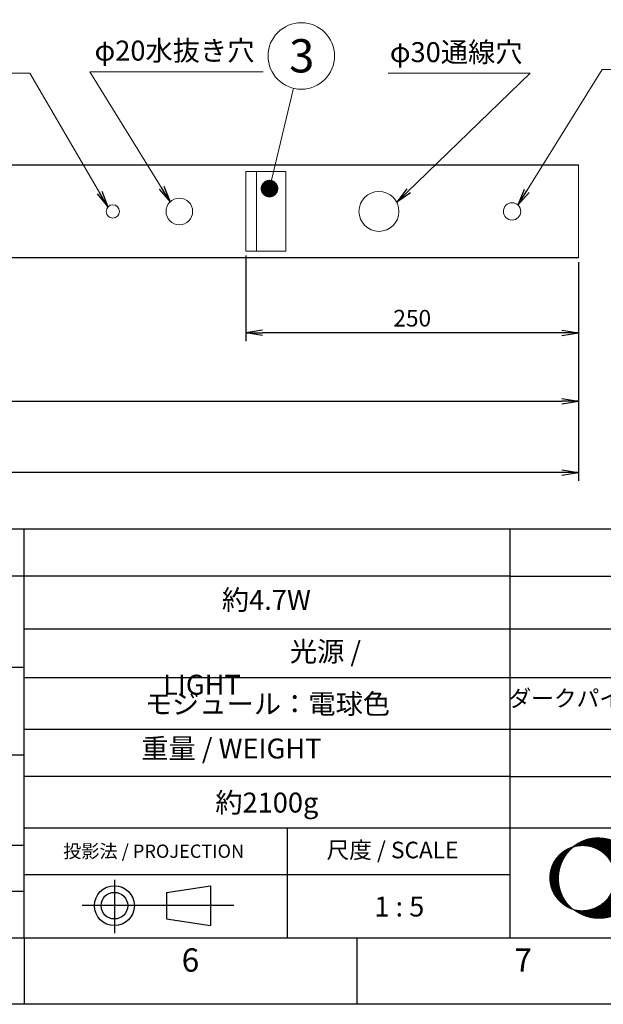
# Model space of a CAD drawing. Extents: x 18 to 854, y 7 to 304.
# Drawn here: x 694 to 781, y 7 to 155 of the extents above; entities that cross this region are included whole.
import ezdxf

# ---------------------------------------------------------------- set-up
doc = ezdxf.new("R2010")
doc.units = 0
doc.layers.get('0').update_dxf_attribs({"linetype": 'CONTINUOUS'})
doc.layers.get('DEFPOINTS').update_dxf_attribs({"linetype": 'CONTINUOUS'})
for name, color, linetype in [('1', 7, 'CONTINUOUS'), ('997-図枠_文字', 7, 'CONTINUOUS'), ('998-図枠', 7, 'CONTINUOUS'), ('999-OFF', 7, 'CONTINUOUS'), ('THO-49_AD本体_150806', 7, 'CONTINUOUS')]:
    doc.layers.add(name, color=color, linetype=linetype)
doc.styles.add('SLDTEXTSTYLE0', font='TXT', dxfattribs={"width": 0.75, "bigfont": 'bigfont'})
doc.styles.get("Standard").update_dxf_attribs({"font": 'msgothic.ttc'})
doc.styles.add('ＭＳ_Ｐゴシック', font='msgothic.ttc', dxfattribs={"bigfont": 'ＭＳ Ｐゴシック'})
doc.dimstyles.new('ISO-2', dxfattribs={"dimtxt": 2.5, "dimasz": 2.5, "dimexe": 1.25, "dimexo": 0.625, "dimtad": 1, "dimdec": 1, "dimdsep": 46, "dimtxsty": 'STANDARD', "dimblk": 'OPEN', "dimcen": 2.5, "dimadec": 0, "dimazin": 0, "dimtfac": 1, "dimtmove": 0, "dimatfit": 3, "dimldrblk": 'OPEN', "dimfxl": 1, "dimarcsym": 0})
doc.dimstyles.new('ISO-25', dxfattribs={"dimtxt": 2.5, "dimasz": 2.5, "dimexe": 1.25, "dimexo": 0.625, "dimtad": 1, "dimdsep": 46, "dimtxsty": 'STANDARD', "dimcen": 2.5, "dimadec": 0, "dimazin": 0, "dimtfac": 1, "dimtmove": 0, "dimatfit": 3, "dimfxl": 1, "dimarcsym": 0})
pattern_1 = [(45, (436.222919, 7.6797907), (-0.00438489068, 0.00438489068), [])]

# ---------------------------------------------------------------- blocks, each defined once
blk = doc.blocks.new('_OPEN')
at = {"color": 0, "linetype": 'ByBlock'}
for p, q in [((-1, 0.166667), (0, 0)), ((-1, -0.166667), (0, 0)), ((0, 0), (-1, 0))]:
    blk.add_line(p, q, dxfattribs=at)
blk = doc.blocks.new('*D187')
at = {"color": 0, "linetype": 'Continuous', "lineweight": -2}
for p, q in [((577.45, 119.23), (577.45, 85.8)), ((777.75, 118.06), (777.75, 85.8)), ((775.25, 87.05), (579.95, 87.05))]:
    blk.add_line(p, q, dxfattribs=at)
at = {"layer": 'DEFPOINTS', "color": 0}
for p in [(577.45, 119.86), (777.75, 118.68), (577.45, 87.05)]:
    blk.add_point(p, dxfattribs=at)
at = {"color": 0, "lineweight": -2, "xscale": 2.5, "yscale": 2.5, "zscale": 2.5}
for p, rotation in [((577.45, 87.05), 180), ((777.75, 87.05), 360)]:
    blk.add_blockref('_OPEN', p, dxfattribs=dict(at, rotation=rotation))
at = {"color": 0, "linetype": 'Continuous', "lineweight": 9, "insert": (677.6, 88.93), "char_height": 2.5, "attachment_point": 5}
blk.add_mtext('1002', dxfattribs=at)
blk = doc.blocks.new('*D188')
at = {"color": 0, "linetype": 'Continuous', "lineweight": -2}
for p, q in [((727.75, 119.68), (727.75, 106.8)), ((777.75, 118.68), (777.75, 106.8)), ((775.25, 108.05), (730.25, 108.05))]:
    blk.add_line(p, q, dxfattribs=at)
at = {"layer": 'DEFPOINTS', "color": 0}
for p in [(727.75, 120.31), (777.75, 119.31), (727.75, 108.05)]:
    blk.add_point(p, dxfattribs=at)
at = {"color": 0, "lineweight": -2, "xscale": 2.5, "yscale": 2.5, "zscale": 2.5, "rotation": 180}
blk.add_blockref('_OPEN', (727.75, 108.05), dxfattribs=at)
at = {"color": 0, "lineweight": -2, "xscale": 2.5, "yscale": 2.5, "zscale": 2.5}
blk.add_blockref('_OPEN', (777.75, 108.05), dxfattribs=at)
at = {"color": 0, "linetype": 'Continuous', "lineweight": 9, "insert": (752.75, 109.93), "char_height": 2.5, "attachment_point": 5}
blk.add_mtext('250', dxfattribs=at)
blk = doc.blocks.new('*D199')
at = {"color": 0, "linetype": 'Continuous', "lineweight": -2}
for p, q in [((592.55, 118.58), (592.55, 96.53)), ((777.75, 118.68), (777.75, 96.53)), ((595.05, 97.78), (775.25, 97.78))]:
    blk.add_line(p, q, dxfattribs=at)
at = {"layer": 'DEFPOINTS', "color": 0}
for p in [(592.55, 119.21), (777.75, 119.31), (777.75, 97.78)]:
    blk.add_point(p, dxfattribs=at)
at = {"color": 0, "lineweight": -2, "xscale": 2.5, "yscale": 2.5, "zscale": 2.5, "rotation": 180}
blk.add_blockref('_OPEN', (592.55, 97.78), dxfattribs=at)
at = {"color": 0, "lineweight": -2, "xscale": 2.5, "yscale": 2.5, "zscale": 2.5}
blk.add_blockref('_OPEN', (777.75, 97.78), dxfattribs=at)
at = {"color": 0, "linetype": 'Continuous', "lineweight": 9, "insert": (685.15, 99.66), "char_height": 2.5, "attachment_point": 5}
blk.add_mtext('926', dxfattribs=at)

msp = doc.modelspace()

# ---------------------------------------------------------------- hatches: boundary and pattern name
at = {"layer": '997-図枠_文字', "linetype": 'Continuous'}
h = msp.add_hatch(dxfattribs=at)
h.set_pattern_fill('ANSI31', scale=0.001953, style=0)
h.set_pattern_definition(pattern_1)
edge = h.paths.add_edge_path(flags=0)
edge.add_spline(control_points=[(776.98, 21.35), (778.02, 20.52), (779.34, 20.02), (780.77, 20.02), (784.11, 20.02), (786.81, 22.72), (786.81, 26.06), (786.81, 29.39), (784.11, 32.1), (780.77, 32.1)], knot_values=[5, 5, 5, 5, 6, 6, 6, 7, 7, 7, 8, 8, 8, 8], weights=[1, 1, 1, 1, 1, 1, 1, 1, 1, 1], degree=3, periodic=0)
edge.add_spline(control_points=[(780.77, 32.1), (779.34, 32.1), (778.02, 31.6), (776.98, 30.77)], knot_values=[0, 0, 0, 0, 1, 1, 1, 1], weights=[1, 1, 1, 1], degree=3, periodic=0)
edge.add_spline(control_points=[(776.98, 30.77), (777.41, 30.89), (777.86, 30.95), (778.32, 30.95), (781.03, 30.95), (783.22, 28.76), (783.22, 26.06), (783.22, 23.35), (781.03, 21.16), (778.32, 21.16), (777.86, 21.16), (777.41, 21.23), (776.98, 21.35)], knot_values=[1, 1, 1, 1, 2, 2, 2, 3, 3, 3, 4, 4, 4, 5, 5, 5, 5], weights=[1, 1, 1, 1, 1, 1, 1, 1, 1, 1, 1, 1, 1], degree=3, periodic=0)
h = msp.add_hatch(dxfattribs=at)
h.set_pattern_fill('ANSI31', scale=0.001953, style=0)
h.set_pattern_definition(pattern_1)
edge = h.paths.add_edge_path(flags=0)
edge.add_spline(control_points=[(776.98, 21.35), (775.61, 22.46), (774.73, 24.15), (774.73, 26.06)], knot_values=[3, 3, 3, 3, 4, 4, 4, 4], weights=[1, 1, 1, 1], degree=3, periodic=0)
edge.add_spline(control_points=[(774.73, 26.06), (774.73, 27.96), (775.61, 29.66), (776.98, 30.77)], knot_values=[0, 0, 0, 0, 1, 1, 1, 1], weights=[1, 1, 1, 1], degree=3, periodic=0)
edge.add_spline(control_points=[(776.98, 30.77), (774.93, 30.18), (773.43, 28.3), (773.43, 26.06), (773.43, 23.82), (774.93, 21.93), (776.98, 21.35)], knot_values=[1, 1, 1, 1, 2, 2, 2, 3, 3, 3, 3], weights=[1, 1, 1, 1, 1, 1, 1], degree=3, periodic=0)

# ---------------------------------------------------------------- linework, layer by layer
at = {"color": 7, "linetype": 'Continuous', "lineweight": 15}
for p, q in [((592.55, 133.31), (777.75, 133.31)), ((592.55, 133.25), (777.75, 133.25)), ((777.75, 133.31), (777.75, 133.25)), ((777.75, 133.25), (777.75, 119.37)), ((727.75, 120.31), (727.75, 132.31)), ((727.75, 132.31), (733.75, 132.31)), ((727.75, 120.31), (727.75, 132.31)), ((727.75, 132.31), (729.35, 132.31)), ((729.35, 120.31), (729.35, 132.31)), ((733.75, 120.31), (733.75, 132.31)), ((727.75, 120.31), (733.75, 120.31)), ((727.75, 120.31), (729.35, 120.31)), ((592.55, 119.37), (777.75, 119.37)), ((592.55, 119.31), (777.75, 119.31)), ((777.75, 119.37), (777.75, 119.31))]:
    msp.add_line(p, q, dxfattribs=at)
at = {"color": 7}
for p, q in [((694.43, 63.53), (844.43, 63.53)), ((694.43, 56.22), (844.43, 56.22)), ((694.43, 48.46), (844.43, 48.46))]:
    msp.add_line(p, q, dxfattribs=at)
at = {"color": 0, "linetype": 'ByBlock', "const_width": 1.32}
msp.add_lwpolyline([(730.7, 129.46, 1), (731.9, 130.02, 1)], format="xyb", close=True, dxfattribs=at)
at = {"color": 7, "linetype": 'Continuous', "lineweight": 15}
for centre, radius in [((747.75, 126.31), 3), ((717.75, 126.31), 2), ((767.75, 126.31), 1.3), ((707.75, 126.31), 1)]:
    msp.add_circle(centre, radius, dxfattribs=at)
at = {"layer": '1', "color": 0, "lineweight": 9}
msp.add_circle((736.08, 149.69), 5, dxfattribs=at)
at = {"layer": '997-図枠_文字', "color": 7, "linetype": 'Continuous'}
for p, q in [((707.99, 25.79), (707.99, 17.79)), ((715.81, 23.92), (722.42, 24.92)), ((715.81, 23.92), (715.81, 19.92)), ((722.42, 24.92), (722.42, 18.92)), ((725.93, 21.92), (703.15, 21.92)), ((715.81, 19.92), (722.42, 18.92))]:
    msp.add_line(p, q, dxfattribs=at)
for radius in [3, 2]:
    msp.add_circle((707.99, 21.92), radius, dxfattribs=at)
msp.add_open_spline([(780.77, 32.1), (779.34, 32.1), (778.02, 31.6), (776.98, 30.77)], degree=3, dxfattribs=at)
at = {"layer": '998-図枠', "color": 7}
for p, q in [((844.43, 78.51), (444.43, 78.51)), ((694.43, 17.09), (694.43, 78.51)), ((767.46, 17.09), (767.46, 78.51)), ((694.43, 71.48), (644.43, 71.48)), ((767.46, 71.48), (694.43, 71.48)), ((767.46, 71.48), (844.43, 71.48)), ((644.43, 57.8), (694.43, 57.8)), ((694.43, 44.57), (644.43, 44.57)), ((767.46, 41.33), (694.43, 41.33)), ((767.46, 41.33), (844.43, 41.33)), ((844.43, 33.57), (694.43, 33.57)), ((734.02, 17.09), (734.01, 33.57)), ((644.43, 31.03), (694.43, 31.03)), ((767.46, 26.55), (694.43, 26.55)), ((694.43, 24.04), (644.43, 24.04)), ((444.43, 17.09), (844.43, 17.09))]:
    msp.add_line(p, q, dxfattribs=at)
at = {"layer": '998-図枠', "color": 7, "linetype": 'Continuous'}
for p, q in [((694.43, 17.09), (694.43, 7.09)), ((744.42, 17.09), (744.42, 7.09))]:
    msp.add_line(p, q, dxfattribs=at)
at = {"layer": '999-OFF', "color": 7}
msp.add_lwpolyline([(434.43, 7.09), (434.43, 304.09), (854.43, 304.09), (854.43, 7.09)], close=True, dxfattribs=at)
at = {"layer": 'THO-49_AD本体_150806', "color": 0, "lineweight": 9}
msp.add_line((731.3, 129.74), (734.92, 144.83), dxfattribs=at)

# ---------------------------------------------------------------- texts
at = {"layer": '1', "lineweight": 9, "style": 'ＭＳ_Ｐゴシック'}
msp.add_text('3', height=5, dxfattribs=at).set_placement((734.25, 147.21))
at = {"layer": '997-図枠_文字', "color": 7, "linetype": 'Continuous', "attachment_point": 1}
for s, insert, char_height in [('{φ20水抜き穴}', (705.01, 151.99), 3), ('{φ30通線穴}', (749.39, 151.76), 3), ('投影法 / PROJECTION', (700.29, 31.11), 2), ('尺度 / SCALE', (739.87, 31.54), 2.5)]:
    msp.add_mtext(s, dxfattribs=dict(at, insert=insert, char_height=char_height))
at = {"layer": '997-図枠_文字', "color": 7, "linetype": 'Continuous'}
for s, insert, char_height, width, attachment_point in [('{約4.7W}', (730.83, 69.4), 3, 73.2577, 2), ('\\pi6.34839,l0;光源 / LIGHT', (715.31, 61.64), 3, 37.6238, 1), ('{モジュール：電球色}', (731, 53.76), 3, 72.6142, 2), ('{ダークパイン/ブラウンエボニー/ブラックエボニー}', (806.07, 54.35), 2.5, 76.7135, 2), ('{\\fMS PGothic|b0|i0|c0|p0;\\W8.14685;  }重量 / WEIGHT', (697.09, 47.05), 3, 72.1717, 1), ('{\\pxqc;約2100g}', (730.9, 37.42), 3, 71.0462, 5), ('{\\pxqc;1 : 5}', (750.81, 21.79), 3, 32.8456, 5)]:
    msp.add_mtext(s, dxfattribs=dict(at, insert=insert, char_height=char_height, width=width, attachment_point=attachment_point))
at = {"layer": '998-図枠', "color": 7, "linetype": 'Continuous', "char_height": 3.5, "attachment_point": 2, "style": 'SLDTEXTSTYLE0'}
for s, insert in [('6', (719.42, 15.49)), ('7', (769.42, 15.49))]:
    msp.add_mtext(s, dxfattribs=dict(at, insert=insert))

# ---------------------------------------------------------------- dimensions: what is measured, and where the dimension line sits
at = {"color": 0, "linetype": 'Continuous', "lineweight": 9}
for base, p1, p2, picture, middle in [((727.75, 108.05), (777.75, 119.31), (727.75, 120.31), '*D188', (752.75, 108.05)), ((577.44854905, 87.0464828), (777.74854905, 118.68321343), (577.44854905, 119.85821343), '*D187', (677.59854905, 87.0464828))]:
    dim = msp.add_linear_dim(base=base, p1=p1, p2=p2, angle=180, dimstyle='ISO-25', override={"dimdec": 0, "dimlfac": 5, "dimblk1": 'OPEN', "dimblk2": 'OPEN', "dimsah": 1}, dxfattribs=at)
    dim.commit()
    dim.dimension.update_dxf_attribs({"geometry": picture, "text_midpoint": middle, "dimtype": 160})
dim = msp.add_linear_dim(base=(777.75, 97.78), p1=(592.55, 119.21), p2=(777.75, 119.31), dimstyle='ISO-25', override={"dimdec": 0, "dimlfac": 5, "dimblk1": 'OPEN', "dimblk2": 'OPEN', "dimsah": 1}, dxfattribs=at)
dim.commit()
dim.dimension.update_dxf_attribs({"geometry": '*D199', "text_midpoint": (685.15, 99.66)})

# ---------------------------------------------------------------- leaders
for points in [[(707.01, 126.98), (695.29, 147.12), (664.6, 147.12)], [(716.37, 127.76), (704.29, 147.32), (730.37, 147.32)], [(750.42, 127.68), (770.47, 147.12), (749.13, 147.12)], [(768.63, 127.26), (781.31, 147.63), (819.27, 147.63)]]:
    msp.add_leader(points, dimstyle='ISO-2', override={"dimtmove": 2, "dimlwd": 9}, dxfattribs=at)

doc.saveas('drawing.dxf')
